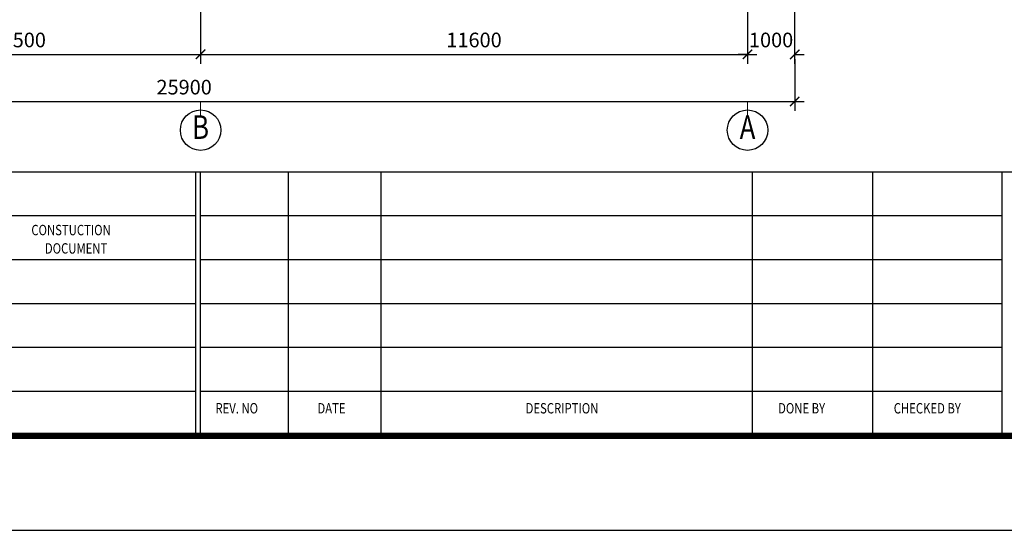
# Model space of a CAD drawing. Units: feet. Extents: x 68565 to 652367, y -108472 to 287213.
# Drawn here: x 394081 to 414965, y 29704 to 40528 of the extents above; entities that cross this region are included whole.
import ezdxf
from ezdxf.enums import TextEntityAlignment as Align

# ---------------------------------------------------------------- set-up
doc = ezdxf.new("R2010")
doc.units = ezdxf.units.FT
doc.header["$LTSCALE"] = 800
doc.header["$MEASUREMENT"] = 0
for name, color, linetype in [('02b-text2', 2, 'Continuous'), ('07-frame', 7, 'Continuous'), ('DIM', 7, 'Continuous'), ('netcat', 3, 'Continuous')]:
    doc.layers.add(name, color=color, linetype=linetype)
doc.layers.add('KC-2-TEXT (CHU)', color=2, linetype='Continuous', lineweight=25)
doc.layers.add('KC-3-SYMBOL (CAC KY HIEU)', color=9, linetype='Continuous', lineweight=18)
doc.styles.add('AVANTH', font='VHAVANB.TTF', dxfattribs={"width": 0.8, "height": 500})
doc.styles.add('BOX', font='vntimeh.shx', dxfattribs={"width": 0.9, "height": 200, "bigfont": 'vns.shx'})
doc.styles.add('ROMANS', font='romans.shx', dxfattribs={"width": 0.7, "bigfont": 'vns.shx'})
doc.dimstyles.new('DIM_100', dxfattribs={"dimscale": 0, "dimtxt": 220, "dimasz": 100, "dimexe": 200, "dimexo": 100, "dimgap": 20, "dimtad": 3, "dimdec": 0, "dimzin": 0, "dimdsep": 32, "dimtxsty": 'ROMANS', "dimblk": 'ARCHTICK', "dimcen": 1, "dimdle": 200, "dimclrd": 1, "dimclre": 1, "dimclrt": 256, "dimadec": 0, "dimazin": 0, "dimtfac": 1, "dimtdec": 0, "dimtix": 1, "dimtofl": 0, "dimtmove": 2, "dimatfit": 0, "dimfxl": 0, "dimtolj": 1, "dimtzin": 0, "dimarcsym": 0})

# ---------------------------------------------------------------- blocks, each defined once
blk = doc.blocks.new('_ArchTick')
at = {"color": 0, "linetype": 'ByBlock', "const_width": 0.15}
blk.add_lwpolyline([(-0.5, -0.5), (0.5, 0.5)], dxfattribs=at)
blk = doc.blocks.new('*D1030')
at = {"layer": 'Defpoints', "color": 0}
for p in [(397918, 40793), (409518, 40793), (409518, 39793)]:
    blk.add_point(p, dxfattribs=at)
at = {"layer": 'DIM', "color": 1, "lineweight": -2}
for p, q in [((397918, 40693), (397918, 39593)), ((409518, 40693), (409518, 39593)), ((397718, 39793), (409718, 39793))]:
    blk.add_line(p, q, dxfattribs=at)
at = {"layer": 'DIM', "color": 1, "lineweight": -2, "xscale": 200, "yscale": 200, "zscale": 200, "rotation": 180}
blk.add_blockref('_ArchTick', (397918, 39793), dxfattribs=at)
at = {"layer": 'DIM', "color": 1, "lineweight": -2, "xscale": 200, "yscale": 200, "zscale": 200}
blk.add_blockref('_ArchTick', (409518, 39793), dxfattribs=at)
at = {"layer": 'DIM', "insert": (403718, 40098), "char_height": 310, "attachment_point": 5, "style": 'ROMANS'}
blk.add_mtext('\\A1;11600', dxfattribs=at)
blk = doc.blocks.new('*D1031')
at = {"layer": 'Defpoints', "color": 0}
for p in [(409518, 40793), (410518, 40793), (410518, 39793)]:
    blk.add_point(p, dxfattribs=at)
at = {"layer": 'DIM', "color": 1, "lineweight": -2}
for p, q in [((409518, 40693), (409518, 39593)), ((410518, 40693), (410518, 39593)), ((409518, 39793), (409318, 39793)), ((410518, 39793), (410718, 39793))]:
    blk.add_line(p, q, dxfattribs=at)
at = {"layer": 'DIM', "color": 1, "lineweight": -2, "xscale": 200, "yscale": 200, "zscale": 200}
blk.add_blockref('_ArchTick', (409518, 39793), dxfattribs=at)
at = {"layer": 'DIM', "color": 1, "lineweight": -2, "xscale": 200, "yscale": 200, "zscale": 200, "rotation": 180}
blk.add_blockref('_ArchTick', (410518, 39793), dxfattribs=at)
at = {"layer": 'DIM', "insert": (410018, 40098), "char_height": 310, "attachment_point": 5, "style": 'ROMANS'}
blk.add_mtext('\\A1;1000', dxfattribs=at)
blk = doc.blocks.new('truc')
at = {"layer": 'KC-3-SYMBOL (CAC KY HIEU)'}
blk.add_line((0, -293), (0, 0), dxfattribs=at)
at = {"layer": 'KC-3-SYMBOL (CAC KY HIEU)', "lineweight": 30}
blk.add_circle((0, -607), 429, dxfattribs=at)
at = {"layer": 'KC-2-TEXT (CHU)', "style": 'AVANTH', "width": 0.8}
blk.add_attdef('TRUC', text='', height=500, dxfattribs=at).set_placement((0, -607), align=Align.MIDDLE)
blk = doc.blocks.new('*D1037')
at = {"layer": 'Defpoints', "color": 0}
for p in [(390418, 40793), (397918, 40793), (397918, 39793)]:
    blk.add_point(p, dxfattribs=at)
at = {"layer": 'DIM', "color": 1, "lineweight": -2}
for p, q in [((390418, 40693), (390418, 39593)), ((397918, 40693), (397918, 39593)), ((390218, 39793), (398118, 39793))]:
    blk.add_line(p, q, dxfattribs=at)
at = {"layer": 'DIM', "color": 1, "lineweight": -2, "xscale": 200, "yscale": 200, "zscale": 200, "rotation": 180}
blk.add_blockref('_ArchTick', (390418, 39793), dxfattribs=at)
at = {"layer": 'DIM', "color": 1, "lineweight": -2, "xscale": 200, "yscale": 200, "zscale": 200}
blk.add_blockref('_ArchTick', (397918, 39793), dxfattribs=at)
at = {"layer": 'DIM', "insert": (394168, 40098), "char_height": 310, "attachment_point": 5, "style": 'ROMANS'}
blk.add_mtext('\\A1;7500', dxfattribs=at)
blk = doc.blocks.new('*D1075')
at = {"layer": 'Defpoints', "color": 0}
for p in [(384619, 39793), (410519, 39793), (410519, 38793)]:
    blk.add_point(p, dxfattribs=at)
at = {"layer": 'DIM', "color": 1, "lineweight": -2}
for p, q in [((384619, 39693), (384619, 38593)), ((410519, 39693), (410519, 38593)), ((384419, 38793), (410719, 38793))]:
    blk.add_line(p, q, dxfattribs=at)
at = {"layer": 'DIM', "color": 1, "lineweight": -2, "xscale": 200, "yscale": 200, "zscale": 200, "rotation": 180}
blk.add_blockref('_ArchTick', (384619, 38793), dxfattribs=at)
at = {"layer": 'DIM', "color": 1, "lineweight": -2, "xscale": 200, "yscale": 200, "zscale": 200}
blk.add_blockref('_ArchTick', (410519, 38793), dxfattribs=at)
at = {"layer": 'DIM', "insert": (397569, 39098), "char_height": 310, "attachment_point": 5, "style": 'ROMANS'}
blk.add_mtext('\\A1;25900', dxfattribs=at)
blk = doc.blocks.new('khung')
at = {"layer": '07-frame', "ltscale": 0.2}
for p, q in [((0, 5600), (80100, 5600)), ((41215, 5600), (41215, 0)), ((7087, 4670), (24107, 4670)), ((24207, 4670), (41215, 4670)), ((7087, 3740), (24107, 3740)), ((24207, 3740), (41215, 3740)), ((7087, 2810), (24107, 2810)), ((24207, 2810), (41215, 2810)), ((7087, 1880), (24107, 1880)), ((24207, 1880), (41215, 1880)), ((7087, 950), (24107, 950)), ((24207, 950), (41215, 950))]:
    blk.add_line(p, q, dxfattribs=at)
blk.add_lwpolyline([(-2000, -2000), (82100, -2000), (82100, 57400), (-2000, 57400)], close=True, dxfattribs=at)
at = {"layer": '07-frame', "ltscale": 0.2, "const_width": 136}
blk.add_lwpolyline([(0, 0), (80100, 0), (80100, 55400), (0, 55400)], close=True, dxfattribs=at)
at = {"layer": '07-frame', "ltscale": 0.2}
for points in [[(24107, 5600), (24107, 0)], [(24207, 5600), (24207, 0)], [(26077, 5600), (26077, 0)], [(28042, 5600), (28042, 0)], [(35919, 5600), (35919, 0)], [(38470, 5600), (38470, 0)]]:
    blk.add_lwpolyline(points, dxfattribs=at)
at = {"layer": '02b-text2', "style": 'BOX', "width": 0.8}
for s, p in [('CONSTUCTION', (20629, 4255)), ('DOCUMENT', (20916, 3866)), ('REV. NO', (24533, 477)), ('DATE', (26697, 477)), ('DESCRIPTION', (31112, 477)), ('DONE BY', (36467, 477)), ('CHECKED BY', (38920, 477))]:
    blk.add_text(s, height=220, dxfattribs=at).set_placement(p)

msp = doc.modelspace()

# ---------------------------------------------------------------- block references
at = {"layer": 'KC-3-SYMBOL (CAC KY HIEU)'}
for p, values in [((397918.3, 38792.9), {'TRUC': 'B'}), ((409518.3, 38792.9), {'TRUC': 'A'})]:
    msp.add_blockref('truc', p, dxfattribs=at).add_auto_attribs(values)
at = {"layer": 'netcat'}
msp.add_blockref('khung', (373699.4, 31703.8), dxfattribs=at)

# ---------------------------------------------------------------- dimensions: what is measured, and where the dimension line sits
at = {"layer": 'DIM'}
for base, p1, p2, picture, middle in [((397918.3, 39792.9), (390418.3, 40792.9), (397918.3, 40792.9), '*D1037', (394168.3, 40097.9)), ((409518.3, 39792.9), (397918.3, 40792.9), (409518.3, 40792.9), '*D1030', (403718.3, 40097.9)), ((410518.3, 39792.9), (409518.3, 40792.9), (410518.3, 40792.9), '*D1031', (410018.3, 40097.9)), ((410519.3, 38792.9), (384619.3, 39792.9), (410519.3, 39792.9), '*D1075', (397569.3, 39097.9))]:
    dim = msp.add_linear_dim(base=base, p1=p1, p2=p2, angle=180, dimstyle='DIM_100', override={"dimscale": 1, "dimtxt": 310, "dimasz": 200, "dimgap": 150}, dxfattribs=at)
    dim.commit()
    dim.dimension.update_dxf_attribs({"geometry": picture, "text_midpoint": middle})

doc.saveas('drawing.dxf')
